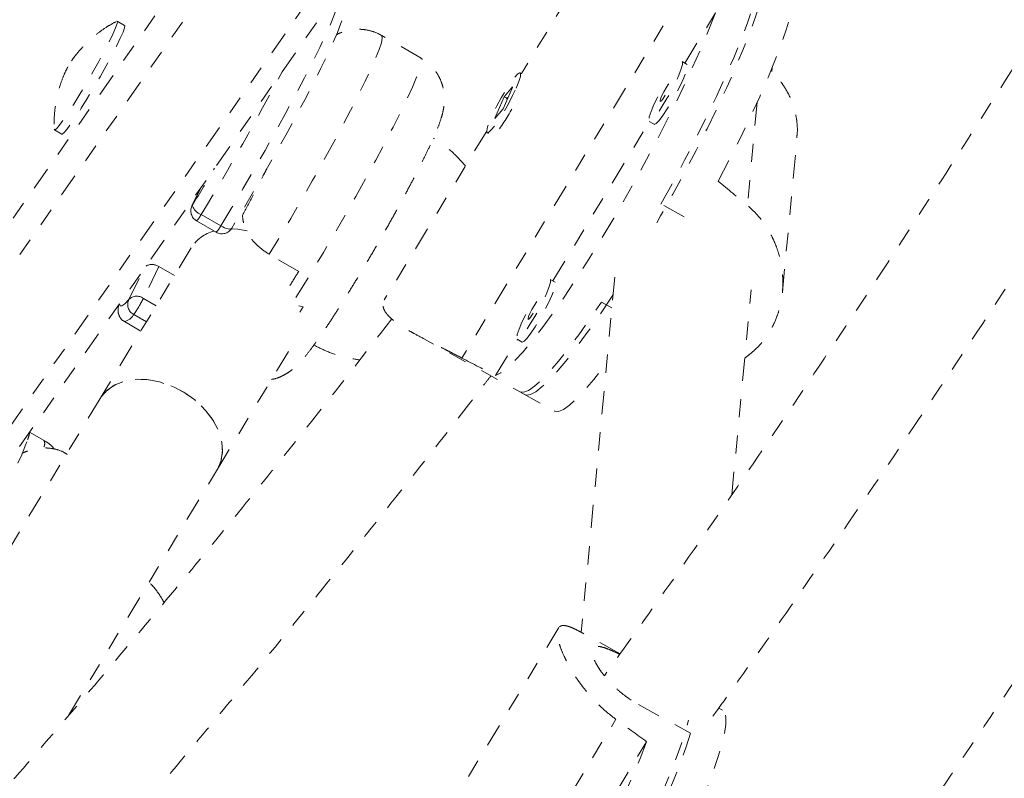
# Model space of a CAD drawing. Units: millimetres. Extents: x -60 to 1106, y 0 to 585.
# Drawn here: x 959 to 964, y 147 to 151 of the extents above; entities that cross this region are included whole.
import ezdxf

# ---------------------------------------------------------------- set-up
doc = ezdxf.new("R2010")
doc.units = ezdxf.units.MM
doc.header["$LTSCALE"] = 20
doc.linetypes.add('PHANTOM', pattern=[0.0127, 0.00635, -0.00127, 0.00127, -0.00127, 0.00127, -0.00127])
doc.layers.add('CONTOUR', color=7, linetype='Continuous')

msp = doc.modelspace()

# ---------------------------------------------------------------- linework, layer by layer
at = {"layer": 'CONTOUR', "linetype": 'PHANTOM', "lineweight": 0}
for p, q in [((957.3659, 148.259), (960.06102, 152.10869)), ((960.1066, 151.92281), (957.41147, 148.07312)), ((962.05572, 151.90017), (961.47499, 150.9421)), ((958.00554, 147.87085), (960.70067, 151.72054)), ((960.53861, 151.67338), (957.84349, 147.82369)), ((962.36892, 151.39785), (961.14796, 149.38355)), ((962.37, 150.99952), (962.53708, 151.27516)), ((959.30041, 151.20625), (959.25991, 151.22964)), ((960.92462, 151.02634), (960.70861, 151.15105)), ((962.38219, 150.99281), (962.35506, 151.00776)), ((961.47536, 150.9419), (961.46751, 150.94622)), ((962.84586, 150.9545), (962.84769, 150.97387)), ((961.37357, 150.74936), (961.42612, 150.86875)), ((961.42612, 150.86875), (961.38041, 150.81462)), ((961.38041, 150.81462), (961.32786, 150.69523)), ((961.39802, 150.80492), (961.38041, 150.81462)), ((961.38988, 150.80122), (961.39668, 150.81239)), ((962.76519, 150.78359), (962.712, 150.22011)), ((961.32786, 150.69523), (961.37357, 150.74936)), ((961.6468, 149.80641), (962.17543, 150.67852)), ((962.17401, 150.6793), (962.20114, 150.66435)), ((958.91606, 150.63407), (958.95657, 150.61069)), ((961.28388, 150.6268), (960.72304, 149.70155)), ((961.28647, 150.61776), (961.29431, 150.61343)), ((962.90424, 149.74392), (962.9841, 150.58989)), ((959.71864, 150.31781), (959.66934, 150.2167)), ((959.71975, 150.31941), (959.67152, 150.22048)), ((959.66934, 150.2167), (959.67152, 150.22048)), ((962.36546, 150.15725), (962.23822, 150.22739)), ((959.69427, 150.13517), (959.80228, 150.07281)), ((959.71897, 150.16969), (959.82697, 150.10733)), ((959.88753, 150.09577), (959.8869, 150.09441)), ((959.6642, 149.98666), (959.16618, 149.16225)), ((960.25387, 149.8584), (960.09186, 149.95194)), ((959.3241, 149.70485), (959.40343, 149.86758)), ((959.48791, 149.88483), (959.40292, 149.7105)), ((959.573, 149.8357), (959.48791, 149.88483)), ((961.65899, 149.7997), (961.63186, 149.81465)), ((961.98599, 149.82712), (961.80221, 147.8804)), ((962.62676, 148.63369), (962.73277, 149.75662)), ((959.40292, 149.7105), (959.47295, 149.67007)), ((960.27899, 149.66401), (960.25383, 149.66884)), ((960.26086, 149.6355), (960.27899, 149.66401)), ((961.9128, 149.69051), (961.97011, 149.65892)), ((959.4195, 149.5816), (959.34982, 149.62183)), ((959.2992, 149.58287), (959.38896, 149.53104)), ((959.80823, 148.77439), (960.24023, 149.48953)), ((960.88083, 149.5209), (961.49319, 149.18336)), ((961.33238, 149.28768), (961.45223, 149.48541)), ((961.45082, 149.48619), (961.47794, 149.47123)), ((959.16618, 149.16225), (956.33511, 144.47576)), ((961.46606, 149.19832), (961.65594, 149.09365)), ((958.85894, 148.93105), (958.7798, 148.97674)), ((958.9932, 147.42521), (959.80823, 148.77439)), ((961.67868, 147.90621), (961.09795, 146.94814)), ((962.01484, 147.7632), (961.80128, 147.88091)), ((962.11634, 147.48458), (962.40116, 147.32758)), ((962.5764, 147.45367), (962.55529, 147.4653)), ((960.77091, 145.38959), (961.99187, 147.40389)), ((961.99295, 147.00556), (962.16003, 147.2812))]:
    msp.add_line(p, q, dxfattribs=at)
at = {"layer": 'CONTOUR', "linetype": 'PHANTOM', "lineweight": 0, "flags": 128}
for points in [[(962.55299, 150.3526), (962.61517, 150.47278), (962.67408, 150.59085), (962.72911, 150.70554), (962.77967, 150.81565), (962.82523, 150.92003), (962.86531, 151.01757), (962.89949, 151.10726), (962.92742, 151.18814), (962.94879, 151.25936), (962.96338, 151.32018), (962.97104, 151.36995), (962.97168, 151.40815), (962.96531, 151.43439), (962.95345, 151.44763)], [(962.23822, 150.22739), (962.30429, 150.34721), (962.36839, 150.46732), (962.42987, 150.58647), (962.48808, 150.70344), (962.54242, 150.81701), (962.59233, 150.926), (962.63729, 151.02928), (962.67683, 151.12578), (962.71055, 151.2145), (962.7381, 151.29453), (962.75918, 151.36502), (962.77074, 151.41176)], [(959.82697, 150.10733), (959.88746, 150.20753), (959.94861, 150.31078), (960.00964, 150.41573), (960.06973, 150.521), (960.12811, 150.62523), (960.18401, 150.72704), (960.2367, 150.82512), (960.28549, 150.91816), (960.32974, 151.00497), (960.36888, 151.08439), (960.40239, 151.1554), (960.42983, 151.21707), (960.45085, 151.26858), (960.46517, 151.30927), (960.4726, 151.33861), (960.47305, 151.3562), (960.46985, 151.36108)], [(962.77821, 151.32154), (962.75437, 151.24693), (962.72419, 151.16313), (962.68797, 151.07101), (962.64608, 150.97152), (962.59898, 150.8657), (962.54713, 150.75464), (962.49109, 150.63949), (962.43142, 150.52145), (962.36876, 150.40174), (962.30374, 150.2816), (962.23705, 150.16227), (962.21561, 150.12472)], [(962.53708, 151.27516), (962.50105, 151.18297), (962.45925, 151.08323), (962.41211, 150.97698), (962.36013, 150.86534), (962.30385, 150.74949), (962.24388, 150.63065), (962.18083, 150.51007), (962.11537, 150.389), (962.04819, 150.26874), (961.98001, 150.15055), (961.91153, 150.03566), (961.84347, 149.9253), (961.77656, 149.82061), (961.7115, 149.7227), (961.64896, 149.63261), (961.58962, 149.55128), (961.53409, 149.47956), (961.48296, 149.41821), (961.43677, 149.36789), (961.396, 149.3291), (961.36108, 149.30227), (961.33238, 149.28768)], [(959.25652, 151.22911), (959.26081, 151.22849), (959.2595, 151.21663), (959.25116, 151.1931), (959.23614, 151.15889), (959.21506, 151.11538), (959.18878, 151.06435), (959.15837, 151.0079), (959.12508, 150.94834), (959.09027, 150.8881), (959.05536, 150.82966), (959.02179, 150.7754), (958.99094, 150.72754), (958.96405, 150.68805), (958.94224, 150.65854), (958.9264, 150.64022), (958.91717, 150.63384), (958.91482, 150.6372)], [(960.48966, 151.23185), (960.48328, 151.21212), (960.46625, 151.16732), (960.44247, 151.11171), (960.41226, 151.04609), (960.37607, 150.97139), (960.33441, 150.88868), (960.28787, 150.79914), (960.23712, 150.70404), (960.18288, 150.60474), (960.12592, 150.50265), (960.06707, 150.39924), (960.00714, 150.29598), (959.94701, 150.19434), (959.88753, 150.09577)], [(959.30041, 151.20625), (959.30131, 151.2051), (959.3, 151.19324), (959.29166, 151.16972), (959.27665, 151.1355), (959.25556, 151.09199), (959.22928, 151.04097), (959.19887, 150.98452), (959.16558, 150.92496), (959.13077, 150.86472), (959.09586, 150.80627), (959.0623, 150.75201), (959.03144, 150.70416), (959.00455, 150.66466), (958.98274, 150.63515), (958.9669, 150.61683), (958.95767, 150.61045), (958.95657, 150.61069)], [(960.70861, 151.15105), (960.71021, 151.1496), (960.71204, 151.13632), (960.70682, 151.11112), (960.69462, 151.07435), (960.67561, 151.02652), (960.65007, 150.96832), (960.61834, 150.90054), (960.58087, 150.82414), (960.53819, 150.74019), (960.4909, 150.64987), (960.43964, 150.55443), (960.38516, 150.45522), (960.3282, 150.35363), (960.26956, 150.25107), (960.21007, 150.14899), (960.15056, 150.04881), (960.09186, 149.95194)], [(960.23815, 149.71484), (960.27213, 149.76923), (960.32997, 149.86347), (960.38915, 149.96187), (960.44882, 150.06306), (960.50815, 150.16562), (960.56631, 150.26809), (960.62248, 150.36906), (960.67587, 150.46709), (960.72573, 150.56081), (960.77136, 150.64891), (960.81213, 150.73015), (960.84746, 150.8034), (960.87685, 150.86761), (960.89989, 150.92189), (960.91626, 150.96549), (960.92573, 150.99778), (960.92817, 151.01831), (960.92462, 151.02634)], [(962.22099, 150.81487), (962.20045, 150.77231), (962.18458, 150.7349), (962.17465, 150.70553), (962.17139, 150.6864), (962.17503, 150.67893), (962.18531, 150.68366), (962.20147, 150.70025), (962.22231, 150.72747), (962.24627, 150.76329), (962.27159, 150.80506), (962.29639, 150.84969), (962.31883, 150.89386), (962.33723, 150.9343), (962.35025, 150.968), (962.35691, 150.99247), (962.35672, 151.0059), (962.34969, 151.00728), (962.33635, 150.99652), (962.31775, 150.9745)], [(961.44555, 150.86318), (961.46002, 150.89882), (961.46833, 150.9258), (961.46987, 150.94211), (961.46452, 150.94655), (961.45268, 150.93878), (961.43522, 150.91939), (961.41345, 150.8898), (961.38897, 150.85222), (961.3636, 150.80943), (961.33923, 150.7646), (961.31766, 150.72107), (961.30048, 150.68205), (961.28898, 150.65044), (961.28401, 150.6286), (961.28593, 150.61812), (961.29461, 150.6198), (961.3094, 150.63351), (961.3292, 150.65823), (961.35254, 150.69213), (961.3777, 150.7327), (961.4028, 150.77692), (961.42599, 150.82151), (961.44555, 150.86318)], [(962.20114, 150.66435), (962.20216, 150.66398), (962.21244, 150.66871), (962.2286, 150.6853), (962.24943, 150.71251), (962.2734, 150.74834), (962.29872, 150.79011), (962.32352, 150.83474), (962.34595, 150.87891), (962.36436, 150.91934), (962.37738, 150.95305), (962.38404, 150.97752), (962.38385, 150.99095), (962.38219, 150.99281)], [(962.26642, 150.8635), (962.25442, 150.84241), (962.24395, 150.82149), (962.23662, 150.80393), (962.23354, 150.7924), (962.23518, 150.78865), (962.24129, 150.79325), (962.25093, 150.80551), (962.26265, 150.82356), (962.27466, 150.84464), (962.28512, 150.86556), (962.29245, 150.88312), (962.29553, 150.89466), (962.29389, 150.89841), (962.28778, 150.8938), (962.27814, 150.88154), (962.26642, 150.8635)], [(959.8869, 150.09441), (959.88522, 150.09254), (959.88091, 150.09064), (959.87479, 150.09013), (959.86708, 150.09103), (959.85808, 150.09332), (959.84814, 150.0969), (959.83763, 150.10163), (959.82697, 150.10733)], [(959.97256, 150.08123), (959.92071, 150.08968), (959.88304, 150.09168)], [(961.49779, 149.62176), (961.47725, 149.5792), (961.46139, 149.54178), (961.45146, 149.51242), (961.44819, 149.49329), (961.45184, 149.48582), (961.46212, 149.49055), (961.47827, 149.50714), (961.49911, 149.53436), (961.52308, 149.57018), (961.5484, 149.61195), (961.57319, 149.65658), (961.59563, 149.70075), (961.61404, 149.74119), (961.62705, 149.77489), (961.63371, 149.79936), (961.63352, 149.81279), (961.62649, 149.81417), (961.61315, 149.80341), (961.59455, 149.78139)], [(961.47794, 149.47123), (961.47896, 149.47087), (961.48924, 149.4756), (961.5054, 149.49219), (961.52623, 149.5194), (961.5502, 149.55523), (961.57552, 149.597), (961.60032, 149.64163), (961.62275, 149.6858), (961.64116, 149.72623), (961.65418, 149.75994), (961.66084, 149.78441), (961.66065, 149.79784), (961.65899, 149.7997)], [(959.27288, 149.6811), (959.27516, 149.66925), (959.28454, 149.66883), (959.30092, 149.68075), (959.3241, 149.70485)], [(961.97703, 149.73225), (961.96744, 149.71748), (961.90283, 149.62018), (961.84069, 149.53055), (961.78168, 149.44952), (961.7264, 149.37794), (961.67543, 149.31653), (961.6293, 149.26595), (961.58847, 149.22671), (961.55339, 149.19922), (961.5244, 149.18376), (961.50182, 149.18051), (961.49319, 149.18336)], [(961.54322, 149.67039), (961.53122, 149.6493), (961.52076, 149.62838), (961.51343, 149.61082), (961.51035, 149.59929), (961.51198, 149.59554), (961.51809, 149.60014), (961.52774, 149.6124), (961.53945, 149.63045), (961.55146, 149.65153), (961.56192, 149.67245), (961.56925, 149.69001), (961.57233, 149.70155), (961.57069, 149.7053), (961.56459, 149.70069), (961.55494, 149.68843), (961.54322, 149.67039)], [(961.46606, 149.19832), (961.46715, 149.19775), (961.48696, 149.19585), (961.51327, 149.20617), (961.54582, 149.22861), (961.58427, 149.26294), (961.62822, 149.30879), (961.67722, 149.3657), (961.73074, 149.43308), (961.78825, 149.51022), (961.84915, 149.59633), (961.9128, 149.69051)], [(961.65594, 149.09365), (961.65741, 149.09291), (961.67755, 149.09132), (961.70428, 149.10214), (961.73734, 149.12526), (961.77637, 149.16043), (961.82095, 149.20729), (961.87063, 149.26534), (961.92488, 149.33397), (961.9415, 149.3559)], [(959.16618, 149.16225), (959.17122, 149.17015), (959.2063, 149.2093), (959.25217, 149.23918), (959.30707, 149.25866), (959.3689, 149.26697), (959.43527, 149.26381), (959.50364, 149.2493), (959.57137, 149.22399), (959.63587, 149.18885), (959.69466, 149.14523), (959.74548, 149.09482), (959.78637, 149.03955), (959.81576, 148.98154), (959.83253, 148.92302), (959.83602, 148.86624), (959.82611, 148.81339), (959.80823, 148.77439)], [(959.80823, 148.77439), (959.8084, 148.77468), (959.82896, 148.82283), (959.83639, 148.87658), (959.8304, 148.93385), (959.81122, 148.99244), (959.77959, 149.05011), (959.73672, 149.10463), (959.68426, 149.15392), (959.62423, 149.19607), (959.55894, 149.22947), (959.49088, 149.25284), (959.42269, 149.26527), (959.35697, 149.26629), (959.29626, 149.25586), (959.24289, 149.23438), (959.19891, 149.20267), (959.16618, 149.16225)], [(958.76397, 148.92507), (958.75596, 148.90242), (958.73631, 148.85342), (958.71003, 148.79389), (958.67749, 148.72469), (958.63914, 148.6468), (958.59555, 148.56134), (958.54732, 148.46952), (958.49515, 148.37265), (958.43978, 148.27212), (958.382, 148.16936), (958.32264, 148.06583), (958.26254, 147.96301), (958.20255, 147.86238), (958.14354, 147.76535), (958.08635, 147.67332), (958.03179, 147.5876), (957.98064, 147.50942), (957.93363, 147.43988)], [(962.17594, 146.35864), (962.23812, 146.47883), (962.29703, 146.59689), (962.35206, 146.71158), (962.40262, 146.82169), (962.44818, 146.92607), (962.48826, 147.02362), (962.52245, 147.1133), (962.55037, 147.19418), (962.57174, 147.2654), (962.58633, 147.32622), (962.59399, 147.37599), (962.59463, 147.41419), (962.58826, 147.44043), (962.5764, 147.45367)], [(961.86117, 146.23343), (961.92724, 146.35325), (961.99134, 146.47336), (962.05282, 146.59252), (962.11103, 146.70948), (962.16537, 146.82305), (962.21528, 146.93204), (962.26024, 147.03532), (962.29979, 147.13182), (962.3335, 147.22054), (962.36105, 147.30057), (962.38213, 147.37106), (962.38919, 147.39844)], [(962.40116, 147.32758), (962.37733, 147.25297), (962.34714, 147.16917), (962.31092, 147.07705), (962.26904, 146.97756), (962.22193, 146.87174), (962.17008, 146.76068), (962.11404, 146.64553), (962.05437, 146.52749), (961.99171, 146.40778), (961.92669, 146.28764), (961.86, 146.16831), (961.83856, 146.13076)], [(962.16003, 147.2812), (962.124, 147.18901), (962.0822, 147.08927), (962.03506, 146.98302), (961.98308, 146.87139), (961.9268, 146.75554), (961.86683, 146.63669), (961.80378, 146.51611), (961.73832, 146.39505), (961.67115, 146.27478), (961.60296, 146.15659), (961.53448, 146.0417), (961.46642, 145.93134), (961.39951, 145.82665), (961.33445, 145.72874), (961.27191, 145.63865), (961.21257, 145.55732), (961.15704, 145.4856), (961.10591, 145.42426), (961.05972, 145.37393), (961.01895, 145.33514), (960.98403, 145.30832), (960.95533, 145.29372)]]:
    msp.add_lwpolyline(points, dxfattribs=at)
at = {"layer": 'CONTOUR', "linetype": 'PHANTOM', "lineweight": 0}
for centre, radius, start, end in [((1060.83316, 101.17199), 118.1822, 144.1764678, 155.8238371), ((947.69335, 157.50719), 14.08739, 328.610302, 332.269921), ((960.44529, 151.29301), 1.11891, 324.27372, 333.28243), ((948.12529, 157.25427), 13.51998, 328.650891, 329.659464), ((959.72553, 150.18931), 0.06251, 154.00911, 240), ((959.74555, 150.24207), 0.07711, 196.25693, 249.83264), ((959.60851, 150.22261), 0.12247, 314.44483, 334.40054), ((959.84562, 149.8715), 0.21489, 104.72701, 147.59497), ((959.69974, 150.17225), 0.14283, 315.87868, 332.9667), ((959.83353, 150.12695), 0.06251, 240, 328.63029), ((959.45025, 149.82759), 0.06852, 56.66021, 118.43748), ((950.7609, 155.66918), 11.13021, 328.062854, 328.528639), ((959.3799, 149.67664), 0.06252, 153.18482, 241.24896), ((959.36677, 149.6622), 0.06033, 53.18886, 135.01534), ((958.86848, 149.97026), 0.59422, 324.10026, 334.07839), ((959.28157, 149.65813), 0.07731, 283.19325, 331.99378), ((958.81977, 148.91409), 0.04268, 335.26463, 23.40491)]:
    msp.add_arc(centre, radius, start, end, dxfattribs=at)
for centre, major_axis, ratio, start_param, end_param in [((965.13335, 148.71149), (5.9446, -4.75657), 0.0473825, 4.3016262, 4.3310872), ((959.12341, 152.02416), (6.57339, -4.07743), 0.1661767, 5.126481, 5.1559419), ((958.74636, 148.0302), (6.57339, -4.07743), 0.1661767, 1.130661, 1.160122)]:
    msp.add_ellipse(centre, major_axis=major_axis, ratio=ratio, start_param=start_param, end_param=end_param, dxfattribs=at)
for points, knots in [([(981.47435, 191.32336), (981.3429, 191.21059), (980.96237, 190.88411), (980.33592, 190.33727), (979.59651, 189.68009), (978.86153, 189.01428), (978.13102, 188.34007), (977.40511, 187.65754), (976.68389, 186.96679), (975.96747, 186.26792), (975.25595, 185.56102), (974.54943, 184.84621), (973.84801, 184.12358), (973.1518, 183.39325), (972.46089, 182.6553), (971.77538, 181.90986), (971.09537, 181.15703), (970.42096, 180.39692), (969.75224, 179.62964), (969.08931, 178.85529), (968.43226, 178.074), (967.78119, 177.28587), (967.13619, 176.49102), (966.49735, 175.68956), (965.86477, 174.88161), (965.23853, 174.06728), (964.61872, 173.24669), (964.00544, 172.41996), (963.39877, 171.58721), (962.79879, 170.74856), (962.2056, 169.90413), (961.61928, 169.05404), (961.03991, 168.19841), (960.46757, 167.33737), (959.90236, 166.47104), (959.34434, 165.59954), (958.7936, 164.723), (958.25021, 163.84155), (957.71426, 162.95531), (957.18583, 162.06441), (956.66498, 161.16897), (956.15179, 160.26914), (955.64635, 159.36503), (955.14871, 158.45677), (954.65895, 157.5445), (954.17714, 156.62835), (953.70336, 155.70844), (953.23766, 154.78492), (952.78012, 153.85791), (952.3308, 152.92754), (951.88977, 151.99395), (951.45708, 151.05728), (951.03282, 150.11766), (950.61702, 149.17522), (950.20976, 148.23009), (949.81109, 147.28242), (949.42108, 146.33234), (949.03977, 145.37999), (948.66723, 144.4255), (948.3035, 143.469), (947.94864, 142.51065), (947.6027, 141.55057), (947.26573, 140.5889), (946.93779, 139.62578), (946.61891, 138.66134), (946.30915, 137.69574), (946.00855, 136.7291), (945.71715, 135.76156), (945.435, 134.79326), (945.16214, 133.82435), (944.89861, 132.85496), (944.64445, 131.88523), (944.39969, 130.91529), (944.16437, 129.9453), (943.93853, 128.97538), (943.7222, 128.00568), (943.5154, 127.03633), (943.31825, 126.06749), (943.17512, 125.32983), (943.0976, 124.91516), (943.08038, 124.82305)], [0, 0, 0, 0, 0.0068715, 0.0198922, 0.0329126, 0.045933, 0.0589532, 0.0719733, 0.0849933, 0.0980131, 0.1110328, 0.1240524, 0.1370718, 0.1500911, 0.1631102, 0.1761292, 0.1891481, 0.2021668, 0.2151855, 0.228204, 0.2412224, 0.2542406, 0.2672588, 0.2802769, 0.2932948, 0.3063127, 0.3193304, 0.3323481, 0.3453657, 0.3583833, 0.3714007, 0.3844181, 0.3974355, 0.4104528, 0.42347, 0.4364872, 0.4495044, 0.4625216, 0.4755387, 0.4885559, 0.501573, 0.5145901, 0.5276073, 0.5406245, 0.5536416, 0.5666589, 0.5796761, 0.5926934, 0.6057108, 0.6187282, 0.6317456, 0.6447632, 0.6577808, 0.6707985, 0.6838163, 0.6968341, 0.7098521, 0.7228702, 0.7358884, 0.7489067, 0.7619251, 0.7749437, 0.7879624, 0.8009812, 0.8140002, 0.8270193, 0.8400385, 0.8530579, 0.8660775, 0.8790972, 0.892117, 0.905137, 0.9181572, 0.9311775, 0.944198, 0.9572186, 0.9702394, 0.9832603, 0.9962814, 1, 1, 1, 1]), ([(981.84082, 190.19806), (981.8096, 190.03172), (981.71893, 189.54846), (981.56151, 188.74762), (981.36545, 187.7954), (981.15978, 186.84257), (980.9447, 185.8893), (980.72019, 184.93572), (980.48629, 183.98197), (980.24304, 183.0282), (979.99047, 182.07456), (979.72862, 181.12117), (979.45753, 180.16819), (979.17723, 179.21576), (978.88777, 178.26402), (978.58919, 177.3131), (978.28154, 176.36316), (977.96485, 175.41433), (977.63917, 174.46676), (977.30456, 173.52058), (976.96106, 172.57594), (976.60873, 171.63298), (976.2476, 170.69184), (975.87774, 169.75267), (975.49921, 168.81559), (975.11205, 167.88075), (974.71633, 166.94829), (974.3121, 166.01835), (973.89942, 165.09106), (973.47836, 164.16657), (973.04898, 163.24502), (972.61133, 162.32653), (972.16549, 161.41126), (971.71152, 160.49933), (971.24949, 159.59088), (970.77947, 158.68604), (970.30153, 157.78496), (969.81573, 156.88776), (969.32216, 155.99459), (968.82088, 155.10556), (968.31197, 154.22082), (967.7955, 153.3405), (967.27156, 152.46472), (966.74022, 151.59362), (966.20155, 150.72734), (965.65565, 149.86599), (965.10259, 149.0097), (964.54245, 148.15861), (963.97532, 147.31284), (963.40128, 146.47251), (962.82042, 145.63776), (962.23283, 144.8087), (961.63859, 143.98546), (961.03779, 143.16816), (960.43052, 142.35692), (959.81688, 141.55187), (959.19695, 140.75312), (958.57083, 139.96079), (957.93861, 139.17501), (957.30038, 138.39587), (956.65625, 137.62351), (956.00631, 136.85804), (955.35065, 136.09956), (954.68937, 135.3482), (954.02258, 134.60406), (953.35037, 133.86726), (952.67284, 133.1379), (951.9901, 132.41609), (951.30224, 131.70194), (950.60938, 130.99555), (949.91161, 130.29703), (949.20904, 129.60648), (948.50177, 128.92401), (947.78991, 128.24971), (947.07357, 127.58369), (946.35287, 126.92601), (945.62783, 126.27695), (944.92312, 125.65716), (944.45835, 125.25762), (944.23815, 125.06834)], [0, 0, 0, 0, 0.0068667, 0.0199491, 0.0330318, 0.0461145, 0.0591974, 0.0722805, 0.0853637, 0.098447, 0.1115305, 0.1246142, 0.137698, 0.1507819, 0.163866, 0.1769502, 0.1900345, 0.203119, 0.2162037, 0.2292884, 0.2423733, 0.2554583, 0.2685435, 0.2816287, 0.2947141, 0.3077995, 0.3208851, 0.3339707, 0.3470564, 0.3601422, 0.3732281, 0.3863141, 0.3994001, 0.4124861, 0.4255723, 0.4386584, 0.4517446, 0.4648308, 0.477917, 0.4910033, 0.5040895, 0.5171757, 0.530262, 0.5433482, 0.5564343, 0.5695205, 0.5826066, 0.5956926, 0.6087786, 0.6218646, 0.6349504, 0.6480362, 0.6611219, 0.6742075, 0.687293, 0.7003784, 0.7134638, 0.7265489, 0.739634, 0.752719, 0.7658038, 0.7788884, 0.791973, 0.8050574, 0.8181416, 0.8312257, 0.8443097, 0.8573934, 0.8704771, 0.8835605, 0.8966438, 0.9097269, 0.9228099, 0.9358927, 0.9489753, 0.9620578, 0.97514, 0.9882222, 1, 1, 1, 1]), ([(945.78209, 123.26321), (945.91355, 123.37599), (946.29408, 123.70246), (946.92053, 124.24931), (947.65994, 124.90649), (948.39492, 125.5723), (949.12543, 126.2465), (949.85134, 126.92903), (950.57256, 127.61978), (951.28898, 128.31866), (952.0005, 129.02555), (952.70702, 129.74036), (953.40844, 130.46299), (954.10465, 131.19333), (954.79556, 131.93127), (955.48107, 132.67671), (956.16108, 133.42954), (956.83549, 134.18965), (957.50421, 134.95694), (958.16714, 135.73128), (958.82419, 136.51257), (959.47526, 137.3007), (960.12026, 138.09556), (960.7591, 138.89702), (961.39168, 139.70497), (962.01792, 140.5193), (962.63773, 141.33988), (963.25101, 142.16661), (963.85768, 142.99936), (964.45766, 143.83801), (965.05085, 144.68244), (965.63717, 145.53253), (966.21654, 146.38816), (966.78887, 147.2492), (967.35409, 148.11554), (967.91211, 148.98704), (968.46285, 149.86357), (969.00624, 150.74503), (969.54219, 151.63127), (970.07062, 152.52217), (970.59147, 153.4176), (971.10466, 154.31744), (971.6101, 155.22155), (972.10774, 156.12981), (972.5975, 157.04208), (973.07931, 157.95823), (973.55309, 158.87813), (974.01879, 159.80166), (974.47633, 160.72867), (974.92565, 161.65904), (975.36668, 162.59262), (975.79936, 163.52929), (976.22363, 164.46892), (976.63943, 165.41136), (977.04669, 166.35648), (977.44535, 167.30415), (977.83537, 168.25423), (978.21668, 169.20659), (978.58922, 170.16108), (978.95295, 171.11757), (979.30781, 172.07593), (979.65375, 173.03601), (979.99072, 173.99768), (980.31866, 174.9608), (980.63754, 175.92523), (980.9473, 176.89084), (981.2479, 177.85748), (981.5393, 178.82502), (981.82145, 179.79331), (982.09431, 180.76222), (982.35784, 181.73162), (982.612, 182.70135), (982.85676, 183.67128), (983.09208, 184.64128), (983.31792, 185.6112), (983.53424, 186.5809), (983.74105, 187.55024), (983.9382, 188.51908), (984.08133, 189.25674), (984.15885, 189.67141), (984.17607, 189.76353)], [0, 0, 0, 0, 0.0068715, 0.0198922, 0.0329126, 0.045933, 0.0589532, 0.0719733, 0.0849933, 0.0980131, 0.1110328, 0.1240524, 0.1370718, 0.1500911, 0.1631102, 0.1761292, 0.1891481, 0.2021668, 0.2151855, 0.228204, 0.2412224, 0.2542406, 0.2672588, 0.2802769, 0.2932948, 0.3063127, 0.3193304, 0.3323481, 0.3453657, 0.3583833, 0.3714007, 0.3844181, 0.3974355, 0.4104528, 0.42347, 0.4364872, 0.4495044, 0.4625216, 0.4755387, 0.4885559, 0.501573, 0.5145901, 0.5276073, 0.5406245, 0.5536416, 0.5666589, 0.5796761, 0.5926934, 0.6057108, 0.6187282, 0.6317456, 0.6447632, 0.6577808, 0.6707985, 0.6838163, 0.6968341, 0.7098521, 0.7228702, 0.7358884, 0.7489067, 0.7619251, 0.7749437, 0.7879624, 0.8009812, 0.8140002, 0.8270193, 0.8400385, 0.8530579, 0.8660775, 0.8790972, 0.892117, 0.905137, 0.9181572, 0.9311775, 0.944198, 0.9572186, 0.9702394, 0.9832603, 0.9962814, 1, 1, 1, 1]), ([(971.12627, 163.59206), (971.05556, 163.43451), (970.91208, 163.11481), (970.69144, 162.64249), (970.47161, 162.18138), (970.25028, 161.72721), (970.01761, 161.25897), (969.76381, 160.75803), (969.49251, 160.23253), (969.20434, 159.684), (968.90009, 159.11398), (968.5746, 158.51287), (968.22805, 157.88099), (967.79109, 157.09241), (967.26913, 156.16307), (966.66671, 155.10971), (966.0626, 154.07364), (965.53043, 153.17974), (965.07208, 152.4238), (964.68889, 151.80111), (964.30472, 151.18648), (963.9226, 150.58513), (963.51438, 149.95446), (963.08625, 149.30722), (962.6413, 148.65236), (962.25833, 148.10128), (962.02159, 147.77205), (961.92861, 147.64274)], [0, 0, 0, 0, 0.0285609, 0.0579557, 0.0857983, 0.1124472, 0.1407343, 0.171265, 0.2040416, 0.2370015, 0.271952, 0.3088834, 0.3477788, 0.3886158, 0.45471, 0.5200085, 0.5845371, 0.64833, 0.6880711, 0.7275492, 0.7667768, 0.8057094, 0.8434606, 0.8893091, 0.9326786, 0.9735593, 1, 1, 1, 1]), ([(962.52387, 147.42119), (962.60476, 147.53434), (962.82725, 147.84554), (963.19449, 148.37459), (963.63388, 149.0196), (964.09506, 149.71274), (964.57428, 150.44916), (965.06429, 151.21936), (965.55542, 152.00855), (966.0445, 152.81141), (966.58255, 153.71293), (967.16811, 154.71625), (967.79957, 155.82354), (968.34681, 156.8032), (968.80537, 157.63567), (969.16929, 158.3031), (969.50955, 158.9351), (969.82615, 159.53162), (970.11924, 160.09262), (970.38454, 160.60907), (970.62341, 161.08216), (970.83958, 161.51776), (971.04731, 161.94372), (971.25487, 162.37832), (971.45055, 162.79511), (971.57354, 163.06773), (971.62766, 163.1877)], [0, 0, 0, 0, 0.0233783, 0.064296, 0.107595, 0.1532684, 0.2022056, 0.2525166, 0.3032796, 0.3545167, 0.4062441, 0.4747374, 0.5440906, 0.6142869, 0.6580411, 0.6995357, 0.7387679, 0.7757373, 0.8104458, 0.8428958, 0.8714257, 0.8979534, 0.923336, 0.9499639, 0.9779808, 1, 1, 1, 1]), ([(959.25204, 151.22609), (959.23642, 151.21758), (959.20179, 151.19871), (959.15328, 151.16395), (959.10731, 151.12519), (959.06882, 151.08663), (959.03826, 151.05108), (959.01635, 151.02208), (959.00233, 151.00133), (958.99592, 150.99109), (958.99234, 150.98488), (958.99091, 150.98232), (958.98997, 150.98059), (958.98955, 150.97981)], [0, 0, 0, 0, 0.1449947, 0.3212465, 0.4853856, 0.6348976, 0.7653652, 0.8678447, 0.9348165, 0.9744056, 0.9821818, 0.9920424, 1, 1, 1, 1]), ([(960.70793, 151.15001), (960.70296, 151.15327), (960.68277, 151.16654), (960.64306, 151.17894), (960.5932, 151.18643), (960.54637, 151.18399), (960.50485, 151.17433), (960.47603, 151.16351), (960.4633, 151.15617), (960.46061, 151.15462)], [0, 0, 0, 0, 0.06651278, 0.27041136, 0.45847791, 0.6343763, 0.80028427, 0.95780423, 1, 1, 1, 1]), ([(960.40285, 149.54873), (960.41013, 149.55963), (960.43155, 149.59172), (960.46944, 149.65021), (960.51682, 149.72537), (960.56576, 149.80497), (960.61555, 149.88781), (960.66557, 149.97279), (960.71508, 150.05869), (960.76336, 150.14424), (960.80971, 150.22818), (960.85344, 150.30932), (960.89395, 150.38653), (960.9307, 150.45888), (960.9633, 150.52569), (960.99154, 150.58679), (961.01571, 150.64357), (961.03314, 150.69078), (961.04462, 150.73158), (961.05095, 150.7682), (961.05324, 150.80395), (961.05012, 150.8453), (961.0391, 150.88994), (961.01861, 150.93514), (960.98796, 150.97669), (960.95582, 151.00802), (960.93195, 151.02057), (960.92374, 151.02489)], [0, 0, 0, 0, 0.0256795, 0.0756119, 0.1249444, 0.1738682, 0.2225609, 0.2711279, 0.319641, 0.3681575, 0.4167169, 0.465383, 0.5142399, 0.5634161, 0.6131333, 0.6638283, 0.7165294, 0.7745323, 0.8147875, 0.8381305, 0.8609758, 0.8839399, 0.908131, 0.9334681, 0.9595663, 0.9860887, 1, 1, 1, 1]), ([(958.98955, 150.97981), (958.98767, 150.97623), (958.98052, 150.9626), (958.9651, 150.92886), (958.94287, 150.86917), (958.92297, 150.78774), (958.91323, 150.7066), (958.91497, 150.6562), (958.9156, 150.63795)], [0, 0, 0, 0, 0.0374072, 0.1422116, 0.3151074, 0.5756274, 0.8463403, 1, 1, 1, 1]), ([(962.98248, 150.59005), (962.98397, 150.60143), (962.98716, 150.62568), (962.98527, 150.66267), (962.97941, 150.71426), (962.96588, 150.76531), (962.94536, 150.815), (962.92603, 150.85181), (962.90296, 150.88797), (962.8755, 150.92261), (962.85503, 150.94689), (962.84198, 150.95819), (962.8407, 150.95929)], [0, 0, 0, 0, 0.0837382, 0.1785004, 0.2753767, 0.4720958, 0.5721271, 0.6742878, 0.777171, 0.8824074, 0.9884992, 1, 1, 1, 1]), ([(961.16837, 150.43624), (961.14901, 150.45771), (961.10905, 150.502), (961.04925, 150.55282), (961.00736, 150.57849), (960.9917, 150.58808)], [0, 0, 0, 0, 0.3704903, 0.7646802, 1, 1, 1, 1]), ([(959.94521, 150.16621), (959.96477, 150.20237), (960.00446, 150.27575), (960.04995, 150.36309), (960.07438, 150.41141), (960.08003, 150.42257)], [0, 0, 0, 0, 0.427713, 0.8678245, 1, 1, 1, 1]), ([(962.69756, 149.38363), (962.70798, 149.391), (962.73022, 149.40673), (962.76163, 149.43508), (962.79208, 149.46778), (962.81866, 149.50273), (962.84882, 149.55092), (962.87238, 149.60238), (962.88919, 149.65644), (962.9015, 149.7115), (962.90725, 149.76794), (962.90642, 149.82546), (962.90096, 149.88447), (962.88833, 149.9436), (962.86854, 150.00141), (962.84982, 150.04427), (962.82719, 150.08612), (962.8006, 150.12626), (962.76384, 150.17293), (962.73191, 150.20199), (962.712, 150.22011)], [0, 0, 0, 0, 0.0415253, 0.0886785, 0.1370113, 0.1857677, 0.2294139, 0.3182527, 0.3635488, 0.4065306, 0.4938303, 0.5382196, 0.5835991, 0.6757477, 0.7226051, 0.7704599, 0.8186533, 0.8679488, 0.9176452, 1, 1, 1, 1]), ([(960.09186, 149.95194), (960.07002, 149.96667), (960.02635, 149.99613), (959.97849, 150.05672), (959.95151, 150.11524), (959.94706, 150.15126), (959.94521, 150.16621)], [0, 0, 0, 0, 0.2662143, 0.532149, 0.8057651, 1, 1, 1, 1]), ([(961.14796, 149.38355), (961.13473, 149.39043), (961.10818, 149.40424), (961.06835, 149.4245), (961.02873, 149.44448), (960.99029, 149.46381), (960.94116, 149.48872), (960.89533, 149.51267), (960.85355, 149.5361), (960.8243, 149.55364), (960.7976, 149.57114), (960.77391, 149.58862), (960.75408, 149.6057), (960.7383, 149.62232), (960.72653, 149.63854), (960.71869, 149.65468), (960.7155, 149.66999), (960.71573, 149.68653), (960.72195, 149.69692), (960.72563, 149.70307)], [0, 0, 0, 0, 0.052781, 0.1059659, 0.1603804, 0.2152001, 0.2679731, 0.3751636, 0.4296817, 0.4849642, 0.5406319, 0.597546, 0.6549087, 0.7091013, 0.7637126, 0.81969, 0.876158, 0.9267074, 1, 1, 1, 1]), ([(959.26702, 149.67272), (959.26593, 149.66614), (959.2639, 149.65384), (959.26423, 149.63364), (959.27144, 149.61089), (959.28401, 149.59172), (959.29624, 149.58584), (959.30008, 149.584)], [0, 0, 0, 0, 0.29972356, 0.55982751, 0.74111327, 0.91860108, 1, 1, 1, 1]), ([(960.76401, 149.59767), (960.59936, 149.38619), (960.31189, 149.01695), (959.8994, 148.50662), (959.52916, 148.05691), (959.15956, 147.61776), (958.79172, 147.18908), (958.43136, 146.77637), (958.0666, 146.36485), (957.70685, 145.96446), (957.35683, 145.57948), (957.03759, 145.23165), (956.7654, 144.93732), (956.53591, 144.69057), (956.34491, 144.48609), (956.1722, 144.30194), (956.0157, 144.13569), (955.8904, 144.00302), (955.79037, 143.89735), (955.71157, 143.81424), (955.63315, 143.73166), (955.55512, 143.6496), (955.47477, 143.56522), (955.38591, 143.47201), (955.2632, 143.34344), (955.15169, 143.22677), (955.07594, 143.14747), (955.05883, 143.12955)], [0, 0, 0, 0, 0.0846133, 0.1477387, 0.2106849, 0.2734479, 0.336027, 0.3982563, 0.4577822, 0.5234808, 0.5843528, 0.640394, 0.6916024, 0.7290892, 0.7634831, 0.7947849, 0.8229956, 0.8490549, 0.8635935, 0.8780957, 0.8925618, 0.9069922, 0.9213874, 0.9372587, 0.9565488, 0.9901825, 1, 1, 1, 1]), ([(960.10554, 149.26657), (960.11018, 149.26734), (960.12839, 149.27036), (960.15671, 149.28175), (960.18858, 149.29825), (960.21485, 149.31663), (960.23762, 149.33591), (960.26031, 149.35843), (960.28746, 149.38919), (960.31948, 149.42994), (960.35712, 149.4818), (960.38527, 149.5226), (960.4008, 149.54568), (960.40285, 149.54873)], [0, 0, 0, 0, 0.022652, 0.0890095, 0.1527665, 0.21717, 0.2872979, 0.3725715, 0.4926454, 0.6698991, 0.8269376, 0.9771103, 1, 1, 1, 1]), ([(960.3369, 149.45446), (960.36164, 149.44209), (960.41444, 149.41569), (960.49899, 149.38835), (960.55887, 149.37801), (960.58785, 149.37301)], [0, 0, 0, 0, 0.3127611, 0.6674594, 1, 1, 1, 1]), ([(955.72874, 142.95612), (955.73283, 142.96033), (955.75355, 142.98165), (955.79332, 143.02242), (955.85384, 143.0844), (955.92865, 143.16084), (956.02142, 143.25547), (956.13255, 143.36866), (956.25802, 143.4964), (956.44968, 143.69173), (956.69742, 143.94537), (956.98423, 144.24298), (957.24795, 144.52027), (957.49008, 144.77809), (957.72887, 145.03559), (957.98461, 145.31482), (958.26704, 145.6275), (958.57938, 145.97877), (958.91121, 146.35815), (959.26286, 146.76712), (959.63473, 147.20725), (960.02732, 147.6803), (960.4409, 148.18742), (960.85838, 148.71097), (961.14957, 149.08043), (961.29545, 149.27102), (961.30693, 149.28603)], [0, 0, 0, 0, 0.0023645, 0.0119572, 0.0227856, 0.0367964, 0.0540845, 0.0746551, 0.098485, 0.1232953, 0.1798593, 0.2336934, 0.2794369, 0.3229829, 0.3647113, 0.408164, 0.4606785, 0.5165274, 0.5757143, 0.6382522, 0.7041681, 0.7735079, 0.846317, 0.9226034, 0.9939064, 1, 1, 1, 1]), ([(958.76903, 148.93674), (958.7726, 148.94705), (958.77747, 148.96108), (958.77932, 148.97346), (958.7798, 148.97674)], [0, 0, 0, 0, 0.7351012, 1, 1, 1, 1]), ([(958.98617, 148.85562), (958.97811, 148.86069), (958.95484, 148.87532), (958.91184, 148.88723), (958.86245, 148.8927), (958.81641, 148.88876), (958.77603, 148.87797), (958.74989, 148.86754), (958.73927, 148.86121), (958.73835, 148.86066)], [0, 0, 0, 0, 0.10621026, 0.30671658, 0.49187321, 0.66541452, 0.82929359, 0.98517382, 1, 1, 1, 1]), ([(958.91613, 148.88429), (958.91266, 148.88842), (958.89786, 148.90601), (958.87763, 148.92209), (958.85982, 148.93011), (958.85815, 148.93087)], [0, 0, 0, 0, 0.2175635, 0.9265474, 1, 1, 1, 1]), ([(959.51667, 148.04369), (959.51272, 148.05078), (959.49397, 148.08453), (959.46621, 148.12224), (959.43972, 148.14986), (959.43434, 148.15548)], [0, 0, 0, 0, 0.1749827, 0.8324393, 1, 1, 1, 1]), ([(961.80126, 147.88086), (961.79438, 147.88462), (961.77929, 147.89285), (961.75864, 147.90282), (961.73872, 147.91103), (961.72109, 147.91633), (961.70613, 147.91842), (961.69389, 147.91724), (961.68425, 147.91283), (961.67709, 147.90494), (961.67275, 147.89383), (961.67045, 147.87545), (961.67284, 147.85177), (961.67987, 147.82325), (961.68984, 147.79204), (961.70413, 147.75706), (961.72292, 147.71875), (961.7452, 147.67775), (961.77239, 147.6342), (961.80444, 147.58952), (961.8313, 147.55538), (961.86098, 147.52107), (961.89344, 147.48722), (961.93608, 147.44684), (961.97044, 147.42039), (961.99187, 147.40389)], [0, 0, 0, 0, 0.032266, 0.0707684, 0.1095391, 0.1491778, 0.1891289, 0.2268723, 0.2649072, 0.3038935, 0.3432216, 0.3784275, 0.450087, 0.4866238, 0.5212939, 0.5917119, 0.6275173, 0.6641214, 0.7384506, 0.7762469, 0.8148477, 0.8537216, 0.8934845, 0.9335707, 1, 1, 1, 1]), ([(962.01238, 147.75975), (962.00972, 147.7611), (961.99305, 147.76957), (961.96635, 147.78176), (961.9332, 147.79509), (961.90591, 147.80273), (961.88434, 147.80433), (961.8696, 147.79921), (961.86165, 147.78727), (961.86068, 147.7692), (961.86649, 147.74529), (961.87873, 147.71689), (961.89751, 147.68433), (961.92244, 147.6491), (961.95372, 147.61196), (961.99045, 147.57492), (962.03241, 147.5392), (962.07476, 147.50866), (962.10371, 147.49189), (962.11634, 147.48458)], [0, 0, 0, 0, 0.0118324, 0.0742802, 0.1361741, 0.1998143, 0.26247, 0.3270112, 0.3884394, 0.4517272, 0.5119027, 0.5737967, 0.6345325, 0.6969437, 0.7592217, 0.8232866, 0.8857818, 0.9501807, 1, 1, 1, 1])]:
    msp.add_open_spline(points, degree=3, knots=knots, dxfattribs=at)

doc.saveas('drawing.dxf')
